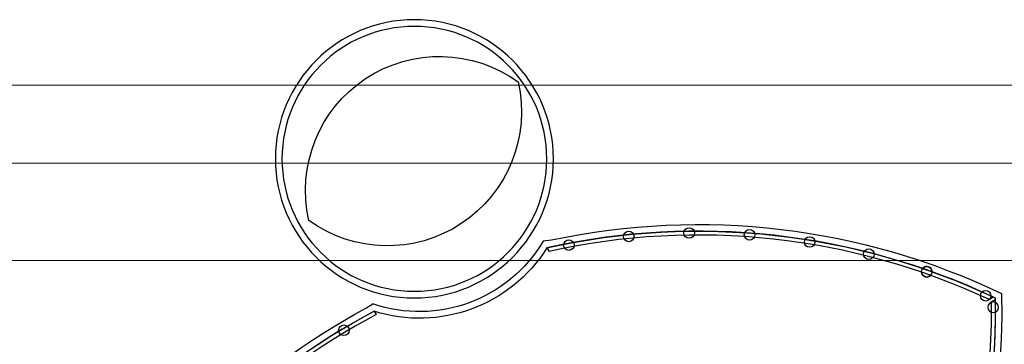
# Model space of a CAD drawing. Units: centimetres. Extents: x -602 to -3, y 23 to 426.
# Drawn here: x -89 to -82, y 74 to 77 of the extents above; entities that cross this region are included whole.
import ezdxf

# ---------------------------------------------------------------- set-up
doc = ezdxf.new("R2010")
doc.units = ezdxf.units.CM
doc.layers.add('Engins', color=7, linetype='Continuous')
doc.layers.add('rail', color=7, linetype='Continuous')

# ---------------------------------------------------------------- blocks, each defined once
blk = doc.blocks.new('lisse haute2')
at = {"color": 0, "linetype": 'ByBlock'}
for p, q in [((471137.7, -3501), (471173.1, -3501)), ((473768.7, -5644), (473768.7, -5612))]:
    blk.add_line(p, q, dxfattribs=at)
for centre in [(471181, -3540.5), (471456.5, -3934.1), (471751.4, -4283.4), (472077.3, -4603.2), (472429.1, -4894.6), (472804.9, -5154.2), (473201.9, -5380.1), (473617.1, -5570.6)]:
    blk.add_circle(centre, 40, dxfattribs=at)
for centre, radius, start, end in [((475590.4, -720.6), 5249.6, 211.98133, 249.69476), ((475582.1, -730.9), 5207.1, 212.14072, 249.61933), ((471456.5, -3934.1), 40, 150.38833, 283.99667), ((471456.5, -3934.1), 40, 335.69177, 100.78344)]:
    blk.add_arc(centre, radius, start, end, dxfattribs=at)
blk = doc.blocks.new('lisse haute3')
at = {"color": 0, "linetype": 'ByBlock'}
for p, q in [((480007.8, -3501), (480043.2, -3501)), ((475125.3, -5949.5), (475125.3, -5919.4))]:
    blk.add_line(p, q, dxfattribs=at)
for centre in [(480002, -3540.2), (479764.4, -3882), (479473, -4233.7), (479152, -4558.8), (478803.9, -4854.6), (478431.4, -5118.9), (478037.3, -5349.8), (477624.5, -5545.4), (477196.3, -5704.3), (476755.8, -5825.3), (476306.4, -5907.5), (475394.9, -5953), (475851.7, -5950.1)]:
    blk.add_circle(centre, 40, dxfattribs=at)
for radius, start, end in [(5249.6, 264.91655, 328.01867), (5219.6, 264.88726, 327.81281)]:
    blk.add_arc((475590.4, -720.6), radius, start, end, dxfattribs=at)
blk = doc.blocks.new('lisse haute')
at = {"color": 0, "linetype": 'ByBlock'}
blk.add_line((471137.7, -3501), (471173.1, -3501), dxfattribs=at)
blk.add_circle((471181, -3540.5), 40, dxfattribs=at)
for radius, start, end in [(5249.6, 211.98133, 328.01867), (5219.6, 212.18719, 327.81281)]:
    blk.add_arc((475590.4, -720.6), radius, start, end, dxfattribs=at)
blk = doc.blocks.new('seaorbiter')
at = {"color": 0, "linetype": 'ByBlock'}
for p, q in [((-623.5625, 289.993, 50.114), (-623.5625, 289.9301, 50.114)), ((-623.2332, 288.5339, 50.114), (-623.2597, 288.5919, 50.114))]:
    blk.add_line(p, q, dxfattribs=at)
at = {"color": 252, "linetype": 'ByBlock'}
for radius in [1.05, 1]:
    blk.add_circle((-624.3104, 289.0717, 48.4779), radius, dxfattribs=at)
at = {"color": 0, "linetype": 'ByBlock'}
for centre, radius, start, end in [((-618.28, 290.4181, 50.114), 5.2996, 121.53322, 184.60133), ((-623.8161, 290.4181, 50.114), 5.2996, 301.48775, 58.46678), ((-618.2786, 290.4168, 50.114), 5.2514, 121.82817, 185.08267), ((-623.8161, 290.4181, 50.114), 5.2496, 301.82253, 58.17736), ((-624.2357, 289.0745, 50.114), 1.0887, 333.686, 51.8046), ((-624.2354, 289.0745, 50.114), 1.1386, 335.13317, 50.38374), ((-618.2841, 290.4134, 50.114), 5.2434, 200.28375, 238.1882), ((-618.28, 290.4181, 50.114), 5.2996, 200.82712, 238.51225)]:
    blk.add_arc(centre, radius, start, end, dxfattribs=at)
at = {"linetype": 'ByBlock'}
for centre, start, end in [((-624.0058, 289.0424, 48.3472), 110.0813, 248.769), ((-624.7204, 289.0496, 48.3472), 290.0813, 68.769)]:
    blk.add_arc(centre, 1.013, start, end, dxfattribs=at)
at = {"color": 0, "linetype": 'ByBlock', "yscale": 0.001, "zscale": 0.001}
for name, p, xscale, rotation in [('lisse haute3', (-617.5606, -185.1737, 50.114), -0.001, 269.999896287133), ('lisse haute', (-624.5367, -185.1723, 50.114), 0.001, 90), ('lisse haute2', (-617.5602, -185.1723, 50.114), -0.001, 269.999896287133)]:
    blk.add_blockref(name, p, dxfattribs=dict(at, xscale=xscale, rotation=rotation))

msp = doc.modelspace()

# ---------------------------------------------------------------- linework, layer by layer
at = {"layer": 'rail', "lineweight": -3}
for p, q in [((-226.2336, 76.0303, 49.357), (-76.173, 76.0618, 49.357)), ((-226.2336, 75.4403, 49.357), (-76.173, 75.4718, 49.357)), ((-226.2327, 74.6789, 49.371), (-76.173, 74.7394, 49.371))]:
    msp.add_line(p, q, dxfattribs=at)

# ---------------------------------------------------------------- block references
at = {"layer": 'Engins', "color": 5, "linetype": 'ByBlock', "xscale": -1, "rotation": 122.8806132306184}
msp.add_blockref('seaorbiter', (495.6161, -291.862, -0.2515), dxfattribs=at)

doc.saveas('drawing.dxf')
